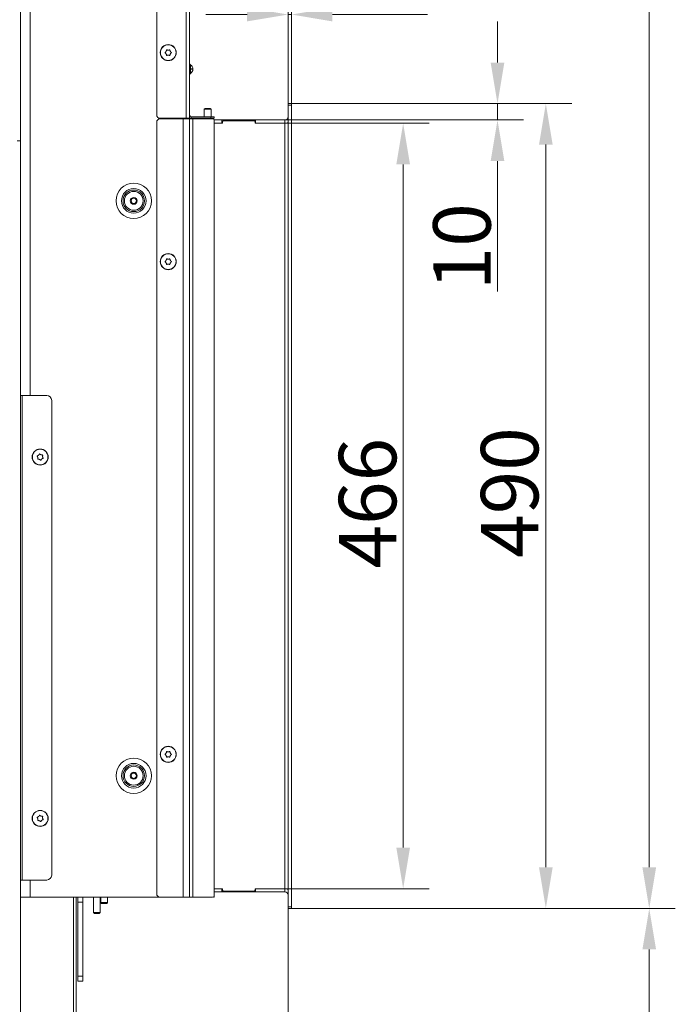
# Model space of a CAD drawing. Extents: x 10355 to 12961, y -347 to 3004.
# Drawn here: x 12562 to 12961, y 1337 to 1936 of the extents above; entities that cross this region are included whole.
import ezdxf

# ---------------------------------------------------------------- set-up
doc = ezdxf.new("R2010")
doc.units = 0
doc.header["$LTSCALE"] = 5
doc.layers.add('Bemaßungen(Brunner)', color=7, linetype='Continuous', lineweight=25)
doc.layers.add('LAYER14', color=30, linetype='Continuous')
doc.layers.add('SLD-0', color=7, linetype='Continuous')
doc.styles.add('Brunner 2014', font='arial.ttf', dxfattribs={"height": 35})
doc.dimstyles.new('Brunner 2014', dxfattribs={"dimscale": 5, "dimtxt": 35, "dimasz": 5, "dimexe": 3.175, "dimexo": 0, "dimgap": 0.762, "dimtad": 1, "dimdec": 0, "dimrnd": 1e-08, "dimtxsty": 'Brunner 2014', "dimcen": 0.09, "dimdle": 10, "dimclrd": 7, "dimclre": 7, "dimclrt": 7, "dimadec": 1, "dimazin": 2, "dimtfac": 0.666667, "dimtdec": 0, "dimtmove": 0, "dimatfit": 3, "dimldrblk": 'Filled-1', "dimfxl": 1, "dimtolj": 1, "dimlwd": 5, "dimlwe": 5, "dimarcsym": 0})

# ---------------------------------------------------------------- blocks, each defined once
blk = doc.blocks.new('*D97')
at = {"layer": 'Defpoints', "color": 0, "lineweight": 5, "transparency": 16777216}
for p in [(12174.94, 2784.19), (12727.03, 1395.01), (12945.03, 1395.01)]:
    blk.add_point(p, dxfattribs=at)
at = {"layer": 'SLD-0', "color": 7, "linetype": 'Continuous', "lineweight": 5, "transparency": 16777216}
for p, q in [((12174.94, 2784.19), (12960.91, 2784.19)), ((12945.03, 2759.19), (12945.03, 1420.01)), ((12727.03, 1395.01), (12960.91, 1395.01))]:
    blk.add_line(p, q, dxfattribs=at)
at = {"layer": 'SLD-0', "color": 7, "lineweight": 5, "transparency": 16777216}
for points in [[(12940.86, 2759.19), (12949.2, 2759.19), (12945.03, 2784.19)], [(12940.86, 1420.01), (12949.2, 1420.01), (12945.03, 1395.01)]]:
    blk.add_solid(points, dxfattribs=at)
at = {"layer": 'SLD-0', "color": 7, "lineweight": 15, "transparency": 16777216, "insert": (12905.46, 2094.6), "char_height": 35, "attachment_point": 2, "rotation": 90, "style": 'Brunner 2014'}
blk.add_mtext('\\A1;1389', dxfattribs=at)
blk = doc.blocks.new('Filled-1')
at = {"color": 0}
for p, q in [((0, 0), (-1, 0.167)), ((-1, 0.167), (-1, -0.167)), ((-1, 0), (0, 0)), ((-1, -0.167), (0, 0))]:
    blk.add_line(p, q, dxfattribs=at)
at = {"color": 0, "flags": 128}
blk.add_lwpolyline([(-1, -0.167), (0, 0), (-1, 0.167), (-1, -0.167)], dxfattribs=at)
at = {"color": 0}
blk.add_solid([(-1, -0.167), (0, 0), (-1, 0.167), (-1, -0.167)], dxfattribs=at)
blk = doc.blocks.new('*D105')
at = {"layer": 'Defpoints', "color": 0, "lineweight": 5, "transparency": 16777216}
for p in [(12725.03, 1395.01), (12602.03, 1286.29), (12602.03, 1262.01)]:
    blk.add_point(p, dxfattribs=at)
at = {"layer": 'SLD-0', "color": 7, "linetype": 'Continuous', "lineweight": 5, "transparency": 16777216}
for p, q in [((12725.03, 1395.01), (12725.03, 1270.41)), ((12602.03, 1262.01), (12602.03, 1302.16)), ((12700.03, 1286.29), (12627.03, 1286.29))]:
    blk.add_line(p, q, dxfattribs=at)
at = {"layer": 'SLD-0', "color": 7, "lineweight": 5, "transparency": 16777216}
for points in [[(12627.03, 1290.45), (12627.03, 1282.12), (12602.03, 1286.29)], [(12700.03, 1290.45), (12700.03, 1282.12), (12725.03, 1286.29)]]:
    blk.add_solid(points, dxfattribs=at)
at = {"layer": 'SLD-0', "color": 7, "lineweight": 15, "transparency": 16777216, "insert": (12662.2, 1325.86), "char_height": 35, "attachment_point": 2, "style": 'Brunner 2014'}
blk.add_mtext('\\A1;123', dxfattribs=at)
blk = doc.blocks.new('*D116')
at = {"layer": 'Defpoints', "color": 0, "lineweight": 5, "transparency": 16777216}
for p in [(12725.03, 1395.01), (12342.03, 1121.51), (12342.03, 840.55)]:
    blk.add_point(p, dxfattribs=at)
at = {"layer": 'SLD-0', "color": 7, "linetype": 'Continuous', "lineweight": 5, "transparency": 16777216}
for p, q in [((12725.03, 1395.01), (12725.03, 824.68)), ((12342.03, 1121.51), (12342.03, 824.68)), ((12700.03, 840.55), (12367.03, 840.55))]:
    blk.add_line(p, q, dxfattribs=at)
at = {"layer": 'SLD-0', "color": 7, "lineweight": 5, "transparency": 16777216}
for points in [[(12367.03, 844.72), (12367.03, 836.39), (12342.03, 840.55)], [(12700.03, 844.72), (12700.03, 836.39), (12725.03, 840.55)]]:
    blk.add_solid(points, dxfattribs=at)
at = {"layer": 'SLD-0', "color": 5, "lineweight": 15, "transparency": 16777216, "insert": (12494.05, 880.13), "char_height": 35, "attachment_point": 2, "style": 'Brunner 2014'}
blk.add_mtext('\\A1;383', dxfattribs=at)
blk = doc.blocks.new('*D333')
at = {"layer": 'Defpoints', "color": 0, "lineweight": 5, "transparency": 16777216}
for p in [(12725.03, 1395.01), (12373.03, 1048.51), (12373.03, 907.01)]:
    blk.add_point(p, dxfattribs=at)
at = {"layer": 'SLD-0', "color": 7, "linetype": 'Continuous', "lineweight": 5, "transparency": 16777216}
for p, q in [((12725.03, 1395.01), (12725.03, 891.13)), ((12373.03, 1048.51), (12373.03, 891.13)), ((12700.03, 907.01), (12398.03, 907.01))]:
    blk.add_line(p, q, dxfattribs=at)
at = {"layer": 'SLD-0', "color": 7, "lineweight": 5, "transparency": 16777216}
for points in [[(12398.03, 911.17), (12398.03, 902.84), (12373.03, 907.01)], [(12700.03, 911.17), (12700.03, 902.84), (12725.03, 907.01)]]:
    blk.add_solid(points, dxfattribs=at)
at = {"layer": 'SLD-0', "color": 5, "lineweight": 15, "transparency": 16777216, "insert": (12503.96, 946.58), "char_height": 35, "attachment_point": 2, "style": 'Brunner 2014'}
blk.add_mtext('\\A1;352', dxfattribs=at)
blk = doc.blocks.new('*D324')
at = {"layer": 'Defpoints', "color": 0, "lineweight": 5, "transparency": 16777216}
for p in [(12727.03, 1395.01), (12945.03, 1395.01), (12578.03, 1109.01)]:
    blk.add_point(p, dxfattribs=at)
at = {"layer": 'SLD-0', "color": 7, "linetype": 'Continuous', "lineweight": 5, "transparency": 16777216}
for p, q in [((12727.03, 1395.01), (12960.91, 1395.01)), ((12945.03, 1134.01), (12945.03, 1370.01)), ((12578.03, 1109.01), (12960.91, 1109.01))]:
    blk.add_line(p, q, dxfattribs=at)
at = {"layer": 'SLD-0', "color": 7, "lineweight": 5, "transparency": 16777216}
for points in [[(12940.86, 1370.01), (12949.2, 1370.01), (12945.03, 1395.01)], [(12940.86, 1134.01), (12949.2, 1134.01), (12945.03, 1109.01)]]:
    blk.add_solid(points, dxfattribs=at)
at = {"layer": 'SLD-0', "color": 7, "lineweight": 15, "transparency": 16777216, "insert": (12905.48, 1252.01), "char_height": 35, "attachment_point": 2, "rotation": 90, "style": 'Brunner 2014'}
blk.add_mtext('\\A1;286', dxfattribs=at)
blk = doc.blocks.new('*D325')
at = {"layer": 'Defpoints', "color": 0, "lineweight": 5, "transparency": 16777216}
for p in [(12727.03, 1885.01), (12882.04, 1885.01), (12727.03, 1395.01)]:
    blk.add_point(p, dxfattribs=at)
at = {"layer": 'SLD-0', "color": 7, "linetype": 'Continuous', "lineweight": 5, "transparency": 16777216}
for p, q in [((12727.03, 1885.01), (12897.91, 1885.01)), ((12882.04, 1420.01), (12882.04, 1860.01)), ((12727.03, 1395.01), (12897.91, 1395.01))]:
    blk.add_line(p, q, dxfattribs=at)
at = {"layer": 'SLD-0', "color": 7, "lineweight": 5, "transparency": 16777216}
for points in [[(12877.87, 1860.01), (12886.2, 1860.01), (12882.04, 1885.01)], [(12877.87, 1420.01), (12886.2, 1420.01), (12882.04, 1395.01)]]:
    blk.add_solid(points, dxfattribs=at)
at = {"layer": 'SLD-0', "color": 30, "lineweight": 15, "transparency": 16777216, "insert": (12842.49, 1648.2), "char_height": 35, "attachment_point": 2, "rotation": 90, "style": 'Brunner 2014'}
blk.add_mtext('\\A1;490', dxfattribs=at)
blk = doc.blocks.new('*D327')
at = {"layer": 'Defpoints', "color": 0, "lineweight": 5, "transparency": 16777216}
for p in [(12665.03, 2001.62), (12725.03, 1885.01), (12665.03, 1876.03)]:
    blk.add_point(p, dxfattribs=at)
at = {"layer": 'SLD-0', "color": 7, "linetype": 'Continuous', "lineweight": 5, "transparency": 16777216}
for p, q in [((12665.03, 1876.03), (12665.03, 2017.49)), ((12725.03, 1885.01), (12725.03, 2017.49)), ((12690.03, 2001.62), (12700.03, 2001.62)), ((12725.03, 2001.62), (12807.86, 2001.62))]:
    blk.add_line(p, q, dxfattribs=at)
at = {"layer": 'SLD-0', "color": 7, "lineweight": 5, "transparency": 16777216}
for points in [[(12690.03, 2005.78), (12690.03, 1997.45), (12665.03, 2001.62)], [(12700.03, 2005.78), (12700.03, 1997.45), (12725.03, 2001.62)]]:
    blk.add_solid(points, dxfattribs=at)
at = {"layer": 'SLD-0', "color": 30, "lineweight": 15, "transparency": 16777216, "insert": (12778.95, 2041.17), "char_height": 35, "attachment_point": 2, "style": 'Brunner 2014'}
blk.add_mtext('\\A1;60', dxfattribs=at)
blk = doc.blocks.new('*D330')
at = {"layer": 'Bemaßungen(Brunner)', "color": 7, "linetype": 'Continuous', "lineweight": 5, "transparency": 16777216}
for p, q in [((12723.03, 1873.01), (12811.01, 1873.01)), ((12795.13, 1848.01), (12795.13, 1432.01)), ((12723.03, 1407.01), (12811.01, 1407.01))]:
    blk.add_line(p, q, dxfattribs=at)
at = {"layer": 'Bemaßungen(Brunner)', "color": 7, "lineweight": 5, "transparency": 16777216}
for points in [[(12790.97, 1848.01), (12799.3, 1848.01), (12795.13, 1873.01)], [(12790.97, 1432.01), (12799.3, 1432.01), (12795.13, 1407.01)]]:
    blk.add_solid(points, dxfattribs=at)
at = {"layer": 'Defpoints', "color": 0, "lineweight": 5, "transparency": 16777216}
for p in [(12723.03, 1873.01), (12723.03, 1407.01), (12795.13, 1407.01)]:
    blk.add_point(p, dxfattribs=at)
at = {"layer": 'Bemaßungen(Brunner)', "color": 7, "lineweight": 15, "transparency": 16777216, "insert": (12773.45, 1641.73), "char_height": 35, "attachment_point": 5, "rotation": 90, "style": 'Brunner 2014'}
blk.add_mtext('\\A1;466', dxfattribs=at)
blk = doc.blocks.new('*D331')
at = {"layer": 'Bemaßungen(Brunner)', "color": 7, "linetype": 'Continuous', "lineweight": 5, "transparency": 16777216}
for p, q in [((12725.03, 1885.01), (12725.03, 1955.09)), ((12727.03, 1885.01), (12727.03, 1955.09)), ((12700.03, 1939.22), (12675.03, 1939.22)), ((12725.03, 1939.22), (12727.03, 1939.22)), ((12752.03, 1939.22), (12809.95, 1939.22))]:
    blk.add_line(p, q, dxfattribs=at)
at = {"layer": 'Bemaßungen(Brunner)', "color": 7, "lineweight": 5, "transparency": 16777216}
for points in [[(12700.03, 1943.38), (12700.03, 1935.05), (12725.03, 1939.22)], [(12752.03, 1943.38), (12752.03, 1935.05), (12727.03, 1939.22)]]:
    blk.add_solid(points, dxfattribs=at)
at = {"layer": 'Defpoints', "color": 0, "lineweight": 5, "transparency": 16777216}
for p in [(12727.03, 1939.22), (12725.03, 1885.01), (12727.03, 1885.01)]:
    blk.add_point(p, dxfattribs=at)
at = {"layer": 'Bemaßungen(Brunner)', "color": 30, "lineweight": 15, "transparency": 16777216, "insert": (12794.54, 1960.6), "char_height": 35, "attachment_point": 5, "style": 'Brunner 2014'}
blk.add_mtext('\\A1;2', dxfattribs=at)
blk = doc.blocks.new('*D332')
at = {"layer": 'Bemaßungen(Brunner)', "color": 7, "linetype": 'Continuous', "lineweight": 5, "transparency": 16777216}
for p, q in [((12852.59, 1910.01), (12852.59, 1935.01)), ((12727.03, 1885.01), (12868.47, 1885.01)), ((12852.59, 1885.01), (12852.59, 1875.01)), ((12723.03, 1875.01), (12868.47, 1875.01)), ((12852.59, 1850.01), (12852.59, 1770.66))]:
    blk.add_line(p, q, dxfattribs=at)
at = {"layer": 'Bemaßungen(Brunner)', "color": 7, "lineweight": 5, "transparency": 16777216}
for points in [[(12848.43, 1910.01), (12856.76, 1910.01), (12852.59, 1885.01)], [(12848.43, 1850.01), (12856.76, 1850.01), (12852.59, 1875.01)]]:
    blk.add_solid(points, dxfattribs=at)
at = {"layer": 'Defpoints', "color": 0, "lineweight": 5, "transparency": 16777216}
for p in [(12727.03, 1885.01), (12723.03, 1875.01), (12852.59, 1875.01)]:
    blk.add_point(p, dxfattribs=at)
at = {"layer": 'Bemaßungen(Brunner)', "color": 30, "lineweight": 15, "transparency": 16777216, "insert": (12830.91, 1797.83), "char_height": 35, "attachment_point": 5, "rotation": 90, "style": 'Brunner 2014'}
blk.add_mtext('\\A1;10', dxfattribs=at)

msp = doc.modelspace()

# ---------------------------------------------------------------- linework, layer by layer
at = {"linetype": 'Continuous', "lineweight": 15}
for p, q in [((12645.03, 1878.03), (12645.03, 2293.68)), ((12663.03, 2295.68), (12663.03, 1876.03)), ((12665.03, 2294.78), (12665.03, 1876.03)), ((12562.03, 2024.78), (12562.03, 1862.28)), ((12568.03, 2024.78), (12568.03, 1707.28)), ((12562.03, 1862.28), (12560.03, 1862.28)), ((12562.03, 1257.28), (12562.03, 1862.28)), ((12563.03, 1412.28), (12563.03, 1707.28)), ((12581.03, 1415.28), (12581.03, 1704.28)), ((12562.03, 1412.28), (12563.03, 1412.28)), ((12563.03, 1412.28), (12578.03, 1412.28)), ((12568.03, 1412.28), (12568.03, 1401.78)), ((12562.03, 1401.78), (12568.03, 1401.78)), ((12568.03, 1401.78), (12647.03, 1401.78)), ((12594.27, 1262.01), (12594.27, 1401.78)), ((12596.03, 1401.78), (12596.03, 1262.01)), ((12597.03, 1398.78), (12597.03, 1401.78)), ((12600.03, 1398.78), (12597.03, 1398.78)), ((12597.03, 1353.78), (12597.03, 1398.78)), ((12600.03, 1401.78), (12600.03, 1398.78)), ((12600.03, 1353.78), (12600.03, 1398.78)), ((12606.53, 1401.78), (12606.53, 1392.43)), ((12610.53, 1392.43), (12610.53, 1401.78)), ((12610.93, 1401.78), (12610.93, 1398.51)), ((12610.93, 1398.51), (12611.43, 1398.01)), ((12615.13, 1398.51), (12610.93, 1398.51)), ((12614.63, 1398.01), (12611.43, 1398.01)), ((12614.63, 1398.01), (12615.13, 1398.51)), ((12615.13, 1398.51), (12615.13, 1401.78)), ((12606.53, 1392.43), (12607.03, 1391.93)), ((12606.53, 1392.43), (12610.53, 1392.43)), ((12610.03, 1391.93), (12607.03, 1391.93)), ((12610.03, 1391.93), (12610.53, 1392.43)), ((12597.03, 1353.78), (12600.03, 1353.78)), ((12597.03, 1350.78), (12597.03, 1353.78)), ((12600.03, 1350.78), (12597.03, 1350.78)), ((12600.03, 1353.78), (12600.03, 1350.78))]:
    msp.add_line(p, q, dxfattribs=at)
at = {"color": 7, "linetype": 'Continuous', "lineweight": 15}
for p, q in [((12650.73, 1916.77), (12650.73, 1916.77)), ((12650.73, 1915.27), (12650.73, 1915.27)), ((12652.03, 1917.53), (12652.03, 1917.53)), ((12652.04, 1914.53), (12652.04, 1914.53)), ((12653.33, 1916.78), (12653.33, 1916.78)), ((12653.33, 1915.28), (12653.33, 1915.28)), ((12665.03, 1906.07), (12665.7, 1906.07)), ((12665.03, 1905.98), (12665.7, 1905.98)), ((12665.7, 1906.07), (12665.7, 1905.98)), ((12667.03, 1906.07), (12665.7, 1906.07)), ((12667.03, 1905.98), (12665.7, 1905.98)), ((12667.03, 1906.07), (12667.03, 1905.98)), ((12666.03, 1877.03), (12666.03, 1876.03)), ((12666.03, 1877.03), (12678.03, 1877.03)), ((12674.43, 1882.01), (12673.93, 1881.51)), ((12673.93, 1881.51), (12673.93, 1877.03)), ((12673.93, 1881.51), (12678.13, 1881.51)), ((12674.43, 1882.01), (12677.63, 1882.01)), ((12678.13, 1881.51), (12677.63, 1882.01)), ((12678.03, 1876.03), (12678.03, 1877.03)), ((12678.03, 1877.03), (12680.03, 1877.03)), ((12678.13, 1877.03), (12678.13, 1881.51)), ((12680.03, 1877.03), (12680.03, 1876.03)), ((12645.03, 1403.78), (12645.03, 1873.78)), ((12663.03, 1876.03), (12647.03, 1876.03)), ((12661.03, 1875.78), (12647.03, 1875.78)), ((12661.03, 1401.78), (12661.03, 1875.78)), ((12665.03, 1875.78), (12661.03, 1875.78)), ((12665.03, 1876.03), (12663.03, 1876.03)), ((12663.03, 1876.03), (12663.03, 1875.78)), ((12665.03, 1401.78), (12665.03, 1875.78)), ((12667.03, 1875.78), (12665.03, 1875.78)), ((12666.03, 1876.03), (12678.03, 1876.03)), ((12667.03, 1401.78), (12667.03, 1875.78)), ((12679.03, 1875.78), (12667.03, 1875.78)), ((12673.93, 1876.03), (12673.93, 1875.78)), ((12680.03, 1876.03), (12678.03, 1876.03)), ((12678.13, 1875.78), (12678.13, 1876.03)), ((12680.03, 1402.78), (12680.03, 1874.78)), ((12650.73, 1789.52), (12650.73, 1789.53)), ((12650.73, 1788.02), (12650.73, 1788.03)), ((12652.03, 1790.28), (12652.03, 1790.28)), ((12652.03, 1787.28), (12652.03, 1787.28)), ((12653.33, 1789.53), (12653.33, 1789.52)), ((12653.33, 1788.03), (12653.33, 1788.02)), ((12563.03, 1707.28), (12562.03, 1707.28)), ((12578.03, 1707.28), (12563.03, 1707.28)), ((12572.55, 1669.54), (12572.55, 1669.54)), ((12573.08, 1670.94), (12573.08, 1670.94)), ((12573.5, 1668.37), (12573.5, 1668.37)), ((12574.57, 1671.18), (12574.57, 1671.18)), ((12574.98, 1668.61), (12574.98, 1668.61)), ((12575.51, 1670.01), (12575.51, 1670.01)), ((12727.08, 1590.01), (12727.03, 1590.01)), ((12650.73, 1489.52), (12650.73, 1489.53)), ((12650.73, 1488.02), (12650.73, 1488.03)), ((12652.03, 1490.28), (12652.03, 1490.28)), ((12652.03, 1487.28), (12652.03, 1487.28)), ((12653.33, 1489.53), (12653.33, 1489.52)), ((12653.33, 1488.03), (12653.33, 1488.02)), ((12573.08, 1450.94), (12573.08, 1450.94)), ((12574.57, 1451.18), (12574.57, 1451.18)), ((12572.55, 1449.54), (12572.55, 1449.54)), ((12573.5, 1448.37), (12573.5, 1448.37)), ((12574.98, 1448.61), (12574.98, 1448.61)), ((12575.51, 1450.01), (12575.51, 1450.01)), ((12680.03, 1402.78), (12680.03, 1401.93)), ((12661.03, 1401.78), (12647.03, 1401.78)), ((12665.03, 1401.78), (12661.03, 1401.78)), ((12667.03, 1401.78), (12665.03, 1401.78)), ((12679.03, 1401.78), (12667.03, 1401.78)), ((12680.03, 1401.93), (12679.56, 1401.93))]:
    msp.add_line(p, q, dxfattribs=at)
at = {"color": 1, "linetype": 'Continuous', "lineweight": 15}
msp.add_line((12657.03, 1876.03), (12657.03, 1875.78), dxfattribs=at)
at = {"color": 7, "linetype": 'Continuous', "lineweight": 15}
for centre, radius in [((12652.03, 1916.03), 4.9), ((12652.03, 1916.03), 4.76), ((12631.03, 1825.78), 10.78), ((12631.03, 1825.78), 7.51), ((12631.03, 1825.78), 6.55), ((12631.03, 1825.78), 5.73), ((12631.03, 1825.78), 2.1), ((12631.03, 1825.78), 1.6), ((12652.03, 1788.78), 4.9), ((12652.03, 1788.78), 4.76), ((12574.03, 1669.78), 4.9), ((12574.03, 1669.78), 4.76), ((12652.03, 1488.78), 4.9), ((12652.03, 1488.78), 4.76), ((12631.03, 1475.78), 10.78), ((12631.03, 1475.78), 7.51), ((12631.03, 1475.78), 6.55), ((12631.03, 1475.78), 5.73), ((12631.03, 1475.78), 2.1), ((12631.03, 1475.78), 1.6), ((12574.03, 1449.78), 4.9), ((12574.03, 1449.78), 4.76)]:
    msp.add_circle(centre, radius, dxfattribs=at)
for centre, radius, start, end in [((12666.03, 1909.54), 1, 180, 240), ((12664.03, 1906.07), 3, 0, 60), ((12666.03, 1902.51), 1, 120, 180), ((12664.03, 1905.98), 3, 300, 0), ((12647.03, 1878.03), 2, 180, 270), ((12666.03, 1878.03), 1, 180, 270), ((12647.03, 1873.78), 2, 90, 180), ((12666.03, 1878.03), 2, 240, 270), ((12679.03, 1874.78), 1, 0, 90), ((12578.03, 1704.28), 3, 0, 90), ((12647.03, 1403.78), 2, 180, 270), ((12679.03, 1402.78), 1, 270, 0)]:
    msp.add_arc(centre, radius, start, end, dxfattribs=at)
at = {"linetype": 'Continuous', "lineweight": 15}
msp.add_arc((12578.03, 1415.28), 3, 270, 0, dxfattribs=at)
at = {"color": 7, "linetype": 'Continuous', "lineweight": 15}
for points, knots in [([(12650.19, 1915.85), (12650.17, 1915.87), (12650.14, 1915.9), (12650.11, 1915.96), (12650.1, 1916.03), (12650.11, 1916.09), (12650.14, 1916.15), (12650.18, 1916.17), (12650.19, 1916.18)], [0, 0, 0, 0, 0.173551, 0.347889, 0.518434, 0.685848, 0.853527, 1, 1, 1, 1]), ([(12650.19, 1916.18), (12650.26, 1916.24), (12650.41, 1916.35), (12650.59, 1916.55), (12650.68, 1916.7), (12650.73, 1916.77)], [0, 0, 0, 0, 0.339552, 0.688699, 1, 1, 1, 1]), ([(12650.73, 1915.27), (12650.69, 1915.35), (12650.58, 1915.5), (12650.4, 1915.7), (12650.26, 1915.8), (12650.19, 1915.85)], [0, 0, 0, 0, 0.339256, 0.688611, 1, 1, 1, 1]), ([(12650.73, 1916.77), (12650.77, 1916.85), (12650.86, 1917.02), (12650.93, 1917.28), (12650.95, 1917.45), (12650.96, 1917.53)], [0, 0, 0, 0, 0.339256, 0.68861, 1, 1, 1, 1]), ([(12650.97, 1914.51), (12650.96, 1914.6), (12650.94, 1914.78), (12650.86, 1915.04), (12650.77, 1915.2), (12650.73, 1915.27)], [0, 0, 0, 0, 0.339577, 0.688751, 1, 1, 1, 1]), ([(12650.96, 1917.53), (12650.97, 1917.55), (12650.97, 1917.6), (12651.01, 1917.66), (12651.07, 1917.7), (12651.13, 1917.72), (12651.19, 1917.72), (12651.23, 1917.71), (12651.25, 1917.7)], [0, 0, 0, 0, 0.173655, 0.347991, 0.518533, 0.685946, 0.853626, 1, 1, 1, 1]), ([(12651.26, 1914.35), (12651.24, 1914.34), (12651.2, 1914.32), (12651.13, 1914.33), (12651.07, 1914.35), (12651.02, 1914.4), (12650.98, 1914.45), (12650.98, 1914.49), (12650.97, 1914.51)], [0, 0, 0, 0, 0.1736021, 0.347939, 0.5184828, 0.6858959, 0.8535759, 1, 1, 1, 1]), ([(12651.25, 1917.7), (12651.33, 1917.66), (12651.5, 1917.59), (12651.76, 1917.54), (12651.94, 1917.53), (12652.03, 1917.53)], [0, 0, 0, 0, 0.339565, 0.688725, 1, 1, 1, 1]), ([(12652.04, 1914.53), (12651.95, 1914.52), (12651.76, 1914.51), (12651.5, 1914.45), (12651.34, 1914.38), (12651.26, 1914.35)], [0, 0, 0, 0, 0.339274, 0.688649, 1, 1, 1, 1]), ([(12652.03, 1917.53), (12652.12, 1917.53), (12652.3, 1917.54), (12652.57, 1917.6), (12652.73, 1917.67), (12652.8, 1917.7)], [0, 0, 0, 0, 0.339274, 0.688649, 1, 1, 1, 1]), ([(12652.81, 1914.35), (12652.73, 1914.39), (12652.56, 1914.46), (12652.3, 1914.51), (12652.12, 1914.52), (12652.04, 1914.53)], [0, 0, 0, 0, 0.339565, 0.688725, 1, 1, 1, 1]), ([(12652.8, 1917.7), (12652.82, 1917.71), (12652.87, 1917.73), (12652.93, 1917.72), (12653, 1917.7), (12653.05, 1917.65), (12653.08, 1917.6), (12653.09, 1917.56), (12653.09, 1917.54)], [0, 0, 0, 0, 0.173602, 0.347939, 0.518483, 0.685896, 0.853576, 1, 1, 1, 1]), ([(12653.1, 1914.52), (12653.1, 1914.5), (12653.09, 1914.45), (12653.05, 1914.39), (12653, 1914.35), (12652.93, 1914.33), (12652.87, 1914.33), (12652.83, 1914.34), (12652.81, 1914.35)], [0, 0, 0, 0, 0.173655, 0.347991, 0.518533, 0.685946, 0.853626, 1, 1, 1, 1]), ([(12653.09, 1917.54), (12653.1, 1917.45), (12653.12, 1917.27), (12653.21, 1917.01), (12653.29, 1916.85), (12653.33, 1916.78)], [0, 0, 0, 0, 0.339577, 0.688751, 1, 1, 1, 1]), ([(12653.33, 1915.28), (12653.29, 1915.2), (12653.21, 1915.03), (12653.13, 1914.77), (12653.11, 1914.6), (12653.1, 1914.52)], [0, 0, 0, 0, 0.339256, 0.68861, 1, 1, 1, 1]), ([(12653.33, 1916.78), (12653.38, 1916.7), (12653.48, 1916.55), (12653.66, 1916.35), (12653.8, 1916.25), (12653.87, 1916.2)], [0, 0, 0, 0, 0.339256, 0.688611, 1, 1, 1, 1]), ([(12653.87, 1915.87), (12653.8, 1915.81), (12653.66, 1915.7), (12653.47, 1915.5), (12653.38, 1915.35), (12653.33, 1915.28)], [0, 0, 0, 0, 0.3395524, 0.6886993, 1, 1, 1, 1]), ([(12653.87, 1916.2), (12653.89, 1916.18), (12653.92, 1916.15), (12653.95, 1916.09), (12653.96, 1916.03), (12653.95, 1915.96), (12653.92, 1915.9), (12653.89, 1915.88), (12653.87, 1915.87)], [0, 0, 0, 0, 0.173551, 0.347889, 0.518434, 0.685848, 0.853527, 1, 1, 1, 1]), ([(12665.53, 1908.67), (12665.53, 1908.65), (12665.52, 1908.62), (12665.52, 1908.32), (12665.54, 1907.86), (12665.6, 1907.09), (12665.66, 1906.48), (12665.7, 1906.07)], [0, 0, 0, 0, 0.1627285, 0.3250334, 0.4878987, 0.6611283, 1, 1, 1, 1]), ([(12665.7, 1905.98), (12665.66, 1905.57), (12665.6, 1904.96), (12665.54, 1904.19), (12665.52, 1903.73), (12665.52, 1903.43), (12665.53, 1903.4), (12665.53, 1903.38)], [0, 0, 0, 0, 0.338872, 0.512101, 0.674967, 0.837272, 1, 1, 1, 1]), ([(12650.19, 1788.61), (12650.17, 1788.62), (12650.14, 1788.65), (12650.11, 1788.72), (12650.1, 1788.78), (12650.11, 1788.85), (12650.14, 1788.9), (12650.18, 1788.93), (12650.19, 1788.94)], [0, 0, 0, 0, 0.173551, 0.347889, 0.518434, 0.685848, 0.853527, 1, 1, 1, 1]), ([(12650.19, 1788.94), (12650.26, 1788.99), (12650.41, 1789.1), (12650.59, 1789.3), (12650.69, 1789.45), (12650.73, 1789.52)], [0, 0, 0, 0, 0.3395524, 0.6886993, 1, 1, 1, 1]), ([(12650.73, 1788.03), (12650.68, 1788.1), (12650.58, 1788.26), (12650.4, 1788.46), (12650.26, 1788.56), (12650.19, 1788.61)], [0, 0, 0, 0, 0.339256, 0.688611, 1, 1, 1, 1]), ([(12650.73, 1789.53), (12650.77, 1789.61), (12650.86, 1789.77), (12650.94, 1790.03), (12650.96, 1790.2), (12650.97, 1790.29)], [0, 0, 0, 0, 0.339256, 0.68861, 1, 1, 1, 1]), ([(12650.97, 1787.26), (12650.96, 1787.35), (12650.93, 1787.53), (12650.85, 1787.79), (12650.77, 1787.95), (12650.73, 1788.02)], [0, 0, 0, 0, 0.339577, 0.688751, 1, 1, 1, 1]), ([(12650.97, 1790.29), (12650.97, 1790.31), (12650.98, 1790.35), (12651.02, 1790.41), (12651.07, 1790.45), (12651.14, 1790.47), (12651.2, 1790.47), (12651.24, 1790.46), (12651.25, 1790.45)], [0, 0, 0, 0, 0.173655, 0.347991, 0.518533, 0.685946, 0.853626, 1, 1, 1, 1]), ([(12651.25, 1787.1), (12651.23, 1787.09), (12651.19, 1787.08), (12651.12, 1787.08), (12651.06, 1787.11), (12651.01, 1787.15), (12650.98, 1787.21), (12650.97, 1787.25), (12650.97, 1787.26)], [0, 0, 0, 0, 0.173602, 0.347939, 0.518483, 0.685896, 0.853576, 1, 1, 1, 1]), ([(12651.25, 1790.45), (12651.34, 1790.42), (12651.5, 1790.34), (12651.77, 1790.29), (12651.95, 1790.28), (12652.03, 1790.28)], [0, 0, 0, 0, 0.339565, 0.688725, 1, 1, 1, 1]), ([(12652.03, 1787.28), (12651.94, 1787.27), (12651.75, 1787.26), (12651.49, 1787.2), (12651.33, 1787.13), (12651.25, 1787.1)], [0, 0, 0, 0, 0.339274, 0.688649, 1, 1, 1, 1]), ([(12652.03, 1790.28), (12652.12, 1790.28), (12652.31, 1790.29), (12652.57, 1790.35), (12652.73, 1790.42), (12652.81, 1790.45)], [0, 0, 0, 0, 0.339274, 0.688649, 1, 1, 1, 1]), ([(12652.81, 1787.1), (12652.73, 1787.13), (12652.56, 1787.21), (12652.29, 1787.26), (12652.12, 1787.27), (12652.03, 1787.28)], [0, 0, 0, 0, 0.339565, 0.688725, 1, 1, 1, 1]), ([(12652.81, 1790.45), (12652.83, 1790.46), (12652.87, 1790.47), (12652.94, 1790.47), (12653, 1790.44), (12653.05, 1790.4), (12653.09, 1790.34), (12653.09, 1790.31), (12653.09, 1790.29)], [0, 0, 0, 0, 0.1736021, 0.347939, 0.5184828, 0.6858959, 0.8535759, 1, 1, 1, 1]), ([(12653.09, 1787.26), (12653.09, 1787.24), (12653.08, 1787.2), (12653.04, 1787.14), (12652.99, 1787.1), (12652.93, 1787.08), (12652.86, 1787.08), (12652.83, 1787.09), (12652.81, 1787.1)], [0, 0, 0, 0, 0.1736553, 0.3479906, 0.518533, 0.6859457, 0.8536264, 1, 1, 1, 1]), ([(12653.09, 1790.29), (12653.11, 1790.2), (12653.13, 1790.02), (12653.21, 1789.76), (12653.29, 1789.6), (12653.33, 1789.53)], [0, 0, 0, 0, 0.339577, 0.688751, 1, 1, 1, 1]), ([(12653.33, 1788.02), (12653.29, 1787.94), (12653.2, 1787.78), (12653.12, 1787.52), (12653.1, 1787.35), (12653.09, 1787.26)], [0, 0, 0, 0, 0.339256, 0.68861, 1, 1, 1, 1]), ([(12653.33, 1789.52), (12653.38, 1789.45), (12653.48, 1789.29), (12653.67, 1789.09), (12653.81, 1788.99), (12653.87, 1788.94)], [0, 0, 0, 0, 0.339256, 0.688611, 1, 1, 1, 1]), ([(12653.87, 1788.61), (12653.8, 1788.56), (12653.65, 1788.45), (12653.47, 1788.25), (12653.38, 1788.1), (12653.33, 1788.03)], [0, 0, 0, 0, 0.339552, 0.688699, 1, 1, 1, 1]), ([(12653.87, 1788.94), (12653.89, 1788.93), (12653.92, 1788.9), (12653.95, 1788.84), (12653.96, 1788.77), (12653.95, 1788.7), (12653.92, 1788.65), (12653.89, 1788.62), (12653.87, 1788.61)], [0, 0, 0, 0, 0.173551, 0.347889, 0.518434, 0.685848, 0.853527, 1, 1, 1, 1]), ([(12572.25, 1670.28), (12572.24, 1670.3), (12572.22, 1670.34), (12572.21, 1670.4), (12572.23, 1670.47), (12572.27, 1670.53), (12572.31, 1670.57), (12572.35, 1670.58), (12572.37, 1670.59)], [0, 0, 0, 0, 0.1735505, 0.347889, 0.5184341, 0.6858476, 0.8535271, 1, 1, 1, 1]), ([(12572.55, 1669.54), (12572.53, 1669.63), (12572.49, 1669.81), (12572.39, 1670.06), (12572.3, 1670.21), (12572.25, 1670.28)], [0, 0, 0, 0, 0.339256, 0.688611, 1, 1, 1, 1]), ([(12572.37, 1670.59), (12572.46, 1670.61), (12572.63, 1670.66), (12572.87, 1670.78), (12573.02, 1670.89), (12573.08, 1670.94)], [0, 0, 0, 0, 0.339552, 0.688699, 1, 1, 1, 1]), ([(12572.71, 1668.49), (12572.69, 1668.49), (12572.64, 1668.49), (12572.58, 1668.52), (12572.53, 1668.56), (12572.5, 1668.62), (12572.49, 1668.68), (12572.5, 1668.72), (12572.5, 1668.74)], [0, 0, 0, 0, 0.173602, 0.347939, 0.518483, 0.685896, 0.853576, 1, 1, 1, 1]), ([(12572.5, 1668.74), (12572.52, 1668.83), (12572.56, 1669.01), (12572.58, 1669.28), (12572.56, 1669.45), (12572.55, 1669.54)], [0, 0, 0, 0, 0.339577, 0.688751, 1, 1, 1, 1]), ([(12573.5, 1668.37), (12573.41, 1668.4), (12573.23, 1668.46), (12572.96, 1668.5), (12572.79, 1668.49), (12572.71, 1668.49)], [0, 0, 0, 0, 0.339274, 0.688649, 1, 1, 1, 1]), ([(12573.08, 1670.94), (12573.15, 1671), (12573.29, 1671.12), (12573.46, 1671.34), (12573.54, 1671.49), (12573.58, 1671.57)], [0, 0, 0, 0, 0.339256, 0.68861, 1, 1, 1, 1]), ([(12574.16, 1667.93), (12574.1, 1667.99), (12573.96, 1668.12), (12573.74, 1668.27), (12573.57, 1668.34), (12573.5, 1668.37)], [0, 0, 0, 0, 0.3395648, 0.6887252, 1, 1, 1, 1]), ([(12573.58, 1671.57), (12573.59, 1671.59), (12573.61, 1671.62), (12573.67, 1671.66), (12573.73, 1671.68), (12573.8, 1671.68), (12573.86, 1671.66), (12573.89, 1671.63), (12573.9, 1671.62)], [0, 0, 0, 0, 0.173655, 0.347991, 0.518533, 0.685946, 0.853626, 1, 1, 1, 1]), ([(12573.9, 1671.62), (12573.97, 1671.56), (12574.1, 1671.43), (12574.32, 1671.28), (12574.49, 1671.21), (12574.57, 1671.18)], [0, 0, 0, 0, 0.3395648, 0.6887252, 1, 1, 1, 1]), ([(12574.49, 1667.98), (12574.47, 1667.96), (12574.45, 1667.93), (12574.4, 1667.89), (12574.33, 1667.87), (12574.26, 1667.87), (12574.2, 1667.89), (12574.17, 1667.92), (12574.16, 1667.93)], [0, 0, 0, 0, 0.173655, 0.347991, 0.518533, 0.685946, 0.853626, 1, 1, 1, 1]), ([(12574.98, 1668.61), (12574.91, 1668.55), (12574.77, 1668.43), (12574.61, 1668.21), (12574.52, 1668.06), (12574.49, 1667.98)], [0, 0, 0, 0, 0.339256, 0.68861, 1, 1, 1, 1]), ([(12574.57, 1671.18), (12574.65, 1671.15), (12574.83, 1671.09), (12575.1, 1671.05), (12575.27, 1671.06), (12575.36, 1671.06)], [0, 0, 0, 0, 0.339274, 0.688649, 1, 1, 1, 1]), ([(12575.69, 1668.96), (12575.61, 1668.94), (12575.43, 1668.89), (12575.19, 1668.77), (12575.05, 1668.66), (12574.98, 1668.61)], [0, 0, 0, 0, 0.3395524, 0.6886993, 1, 1, 1, 1]), ([(12575.36, 1671.06), (12575.38, 1671.06), (12575.42, 1671.06), (12575.48, 1671.03), (12575.53, 1670.99), (12575.56, 1670.93), (12575.58, 1670.87), (12575.57, 1670.83), (12575.56, 1670.81)], [0, 0, 0, 0, 0.173602, 0.347939, 0.518483, 0.685896, 0.853576, 1, 1, 1, 1]), ([(12575.56, 1670.81), (12575.54, 1670.72), (12575.5, 1670.54), (12575.48, 1670.27), (12575.5, 1670.1), (12575.51, 1670.01)], [0, 0, 0, 0, 0.3395769, 0.6887506, 1, 1, 1, 1]), ([(12575.51, 1670.01), (12575.53, 1669.92), (12575.57, 1669.74), (12575.67, 1669.49), (12575.77, 1669.34), (12575.81, 1669.27)], [0, 0, 0, 0, 0.339256, 0.688611, 1, 1, 1, 1]), ([(12575.81, 1669.27), (12575.82, 1669.25), (12575.84, 1669.21), (12575.85, 1669.15), (12575.83, 1669.08), (12575.8, 1669.02), (12575.75, 1668.98), (12575.71, 1668.97), (12575.69, 1668.96)], [0, 0, 0, 0, 0.1735505, 0.347889, 0.5184341, 0.6858476, 0.8535271, 1, 1, 1, 1]), ([(12650.19, 1488.61), (12650.17, 1488.62), (12650.14, 1488.65), (12650.11, 1488.72), (12650.1, 1488.78), (12650.11, 1488.85), (12650.14, 1488.9), (12650.18, 1488.93), (12650.19, 1488.94)], [0, 0, 0, 0, 0.173551, 0.347889, 0.518434, 0.685848, 0.853527, 1, 1, 1, 1]), ([(12650.19, 1488.94), (12650.26, 1488.99), (12650.41, 1489.1), (12650.59, 1489.3), (12650.69, 1489.45), (12650.73, 1489.52)], [0, 0, 0, 0, 0.3395524, 0.6886993, 1, 1, 1, 1]), ([(12650.73, 1488.03), (12650.68, 1488.1), (12650.58, 1488.26), (12650.4, 1488.46), (12650.26, 1488.56), (12650.19, 1488.61)], [0, 0, 0, 0, 0.339256, 0.688611, 1, 1, 1, 1]), ([(12650.73, 1489.53), (12650.77, 1489.61), (12650.86, 1489.77), (12650.94, 1490.03), (12650.96, 1490.2), (12650.97, 1490.29)], [0, 0, 0, 0, 0.339256, 0.68861, 1, 1, 1, 1]), ([(12650.97, 1487.26), (12650.96, 1487.35), (12650.93, 1487.53), (12650.85, 1487.79), (12650.77, 1487.95), (12650.73, 1488.02)], [0, 0, 0, 0, 0.339577, 0.688751, 1, 1, 1, 1]), ([(12650.97, 1490.29), (12650.97, 1490.31), (12650.98, 1490.35), (12651.02, 1490.41), (12651.07, 1490.45), (12651.14, 1490.47), (12651.2, 1490.47), (12651.24, 1490.46), (12651.25, 1490.45)], [0, 0, 0, 0, 0.173655, 0.347991, 0.518533, 0.685946, 0.853626, 1, 1, 1, 1]), ([(12651.25, 1487.1), (12651.23, 1487.09), (12651.19, 1487.08), (12651.12, 1487.08), (12651.06, 1487.11), (12651.01, 1487.15), (12650.98, 1487.21), (12650.97, 1487.25), (12650.97, 1487.26)], [0, 0, 0, 0, 0.173602, 0.347939, 0.518483, 0.685896, 0.853576, 1, 1, 1, 1]), ([(12651.25, 1490.45), (12651.34, 1490.42), (12651.5, 1490.34), (12651.77, 1490.29), (12651.95, 1490.28), (12652.03, 1490.28)], [0, 0, 0, 0, 0.339565, 0.688725, 1, 1, 1, 1]), ([(12652.03, 1487.28), (12651.94, 1487.27), (12651.75, 1487.26), (12651.49, 1487.2), (12651.33, 1487.13), (12651.25, 1487.1)], [0, 0, 0, 0, 0.339274, 0.688649, 1, 1, 1, 1]), ([(12652.03, 1490.28), (12652.12, 1490.28), (12652.31, 1490.29), (12652.57, 1490.35), (12652.73, 1490.42), (12652.81, 1490.45)], [0, 0, 0, 0, 0.339274, 0.688649, 1, 1, 1, 1]), ([(12652.81, 1487.1), (12652.73, 1487.13), (12652.56, 1487.21), (12652.29, 1487.26), (12652.12, 1487.27), (12652.03, 1487.28)], [0, 0, 0, 0, 0.339565, 0.688725, 1, 1, 1, 1]), ([(12652.81, 1490.45), (12652.83, 1490.46), (12652.87, 1490.47), (12652.94, 1490.47), (12653, 1490.44), (12653.05, 1490.4), (12653.09, 1490.34), (12653.09, 1490.31), (12653.09, 1490.29)], [0, 0, 0, 0, 0.1736021, 0.347939, 0.5184828, 0.6858959, 0.8535759, 1, 1, 1, 1]), ([(12653.09, 1487.26), (12653.09, 1487.24), (12653.08, 1487.2), (12653.04, 1487.14), (12652.99, 1487.1), (12652.93, 1487.08), (12652.86, 1487.08), (12652.83, 1487.09), (12652.81, 1487.1)], [0, 0, 0, 0, 0.1736553, 0.3479906, 0.518533, 0.6859457, 0.8536264, 1, 1, 1, 1]), ([(12653.09, 1490.29), (12653.11, 1490.2), (12653.13, 1490.02), (12653.21, 1489.76), (12653.29, 1489.6), (12653.33, 1489.53)], [0, 0, 0, 0, 0.339577, 0.688751, 1, 1, 1, 1]), ([(12653.33, 1488.02), (12653.29, 1487.94), (12653.2, 1487.78), (12653.12, 1487.52), (12653.1, 1487.35), (12653.09, 1487.26)], [0, 0, 0, 0, 0.339256, 0.68861, 1, 1, 1, 1]), ([(12653.33, 1489.52), (12653.38, 1489.45), (12653.48, 1489.29), (12653.67, 1489.09), (12653.81, 1488.99), (12653.87, 1488.94)], [0, 0, 0, 0, 0.339256, 0.688611, 1, 1, 1, 1]), ([(12653.87, 1488.61), (12653.8, 1488.56), (12653.65, 1488.45), (12653.47, 1488.25), (12653.38, 1488.1), (12653.33, 1488.03)], [0, 0, 0, 0, 0.339552, 0.688699, 1, 1, 1, 1]), ([(12653.87, 1488.94), (12653.89, 1488.93), (12653.92, 1488.9), (12653.95, 1488.84), (12653.96, 1488.77), (12653.95, 1488.7), (12653.92, 1488.65), (12653.89, 1488.62), (12653.87, 1488.61)], [0, 0, 0, 0, 0.173551, 0.347889, 0.518434, 0.685848, 0.853527, 1, 1, 1, 1]), ([(12572.37, 1450.59), (12572.46, 1450.61), (12572.63, 1450.66), (12572.87, 1450.78), (12573.02, 1450.89), (12573.08, 1450.94)], [0, 0, 0, 0, 0.339552, 0.688699, 1, 1, 1, 1]), ([(12573.08, 1450.94), (12573.15, 1451), (12573.29, 1451.12), (12573.46, 1451.34), (12573.54, 1451.49), (12573.58, 1451.57)], [0, 0, 0, 0, 0.339256, 0.68861, 1, 1, 1, 1]), ([(12573.58, 1451.57), (12573.59, 1451.59), (12573.61, 1451.62), (12573.67, 1451.66), (12573.73, 1451.68), (12573.8, 1451.68), (12573.86, 1451.66), (12573.89, 1451.63), (12573.9, 1451.62)], [0, 0, 0, 0, 0.173655, 0.347991, 0.518533, 0.685946, 0.853626, 1, 1, 1, 1]), ([(12573.9, 1451.62), (12573.97, 1451.56), (12574.1, 1451.43), (12574.32, 1451.28), (12574.49, 1451.21), (12574.57, 1451.18)], [0, 0, 0, 0, 0.3395648, 0.6887252, 1, 1, 1, 1]), ([(12574.57, 1451.18), (12574.65, 1451.15), (12574.83, 1451.09), (12575.1, 1451.05), (12575.27, 1451.06), (12575.36, 1451.06)], [0, 0, 0, 0, 0.339274, 0.688649, 1, 1, 1, 1]), ([(12575.36, 1451.06), (12575.38, 1451.06), (12575.42, 1451.06), (12575.48, 1451.03), (12575.53, 1450.99), (12575.56, 1450.93), (12575.58, 1450.87), (12575.57, 1450.83), (12575.56, 1450.81)], [0, 0, 0, 0, 0.173602, 0.347939, 0.518483, 0.685896, 0.853576, 1, 1, 1, 1]), ([(12575.56, 1450.81), (12575.54, 1450.72), (12575.5, 1450.54), (12575.48, 1450.27), (12575.5, 1450.1), (12575.51, 1450.01)], [0, 0, 0, 0, 0.339577, 0.688751, 1, 1, 1, 1]), ([(12572.25, 1450.28), (12572.24, 1450.3), (12572.22, 1450.34), (12572.21, 1450.4), (12572.23, 1450.47), (12572.27, 1450.53), (12572.31, 1450.57), (12572.35, 1450.58), (12572.37, 1450.59)], [0, 0, 0, 0, 0.173551, 0.347889, 0.518434, 0.685848, 0.853527, 1, 1, 1, 1]), ([(12572.55, 1449.54), (12572.53, 1449.63), (12572.49, 1449.81), (12572.39, 1450.06), (12572.3, 1450.21), (12572.25, 1450.28)], [0, 0, 0, 0, 0.339256, 0.688611, 1, 1, 1, 1]), ([(12572.71, 1448.49), (12572.69, 1448.49), (12572.64, 1448.49), (12572.58, 1448.52), (12572.53, 1448.56), (12572.5, 1448.62), (12572.49, 1448.68), (12572.5, 1448.72), (12572.5, 1448.74)], [0, 0, 0, 0, 0.173602, 0.347939, 0.518483, 0.685896, 0.853576, 1, 1, 1, 1]), ([(12572.5, 1448.74), (12572.52, 1448.83), (12572.56, 1449.01), (12572.58, 1449.28), (12572.56, 1449.45), (12572.55, 1449.54)], [0, 0, 0, 0, 0.339577, 0.688751, 1, 1, 1, 1]), ([(12573.5, 1448.37), (12573.41, 1448.4), (12573.23, 1448.46), (12572.96, 1448.5), (12572.79, 1448.49), (12572.71, 1448.49)], [0, 0, 0, 0, 0.339274, 0.688649, 1, 1, 1, 1]), ([(12574.16, 1447.93), (12574.1, 1447.99), (12573.96, 1448.12), (12573.74, 1448.27), (12573.57, 1448.34), (12573.5, 1448.37)], [0, 0, 0, 0, 0.339565, 0.688725, 1, 1, 1, 1]), ([(12574.49, 1447.98), (12574.47, 1447.96), (12574.45, 1447.93), (12574.4, 1447.89), (12574.33, 1447.87), (12574.26, 1447.87), (12574.2, 1447.89), (12574.17, 1447.92), (12574.16, 1447.93)], [0, 0, 0, 0, 0.173655, 0.347991, 0.518533, 0.685946, 0.853626, 1, 1, 1, 1]), ([(12574.98, 1448.61), (12574.91, 1448.55), (12574.77, 1448.43), (12574.61, 1448.21), (12574.52, 1448.06), (12574.49, 1447.98)], [0, 0, 0, 0, 0.339256, 0.68861, 1, 1, 1, 1]), ([(12575.69, 1448.96), (12575.61, 1448.94), (12575.43, 1448.89), (12575.19, 1448.77), (12575.05, 1448.66), (12574.98, 1448.61)], [0, 0, 0, 0, 0.3395524, 0.6886993, 1, 1, 1, 1]), ([(12575.51, 1450.01), (12575.53, 1449.92), (12575.57, 1449.74), (12575.67, 1449.49), (12575.77, 1449.34), (12575.81, 1449.27)], [0, 0, 0, 0, 0.339256, 0.688611, 1, 1, 1, 1]), ([(12575.81, 1449.27), (12575.82, 1449.25), (12575.84, 1449.21), (12575.85, 1449.15), (12575.83, 1449.08), (12575.8, 1449.02), (12575.75, 1448.98), (12575.71, 1448.97), (12575.69, 1448.96)], [0, 0, 0, 0, 0.1735505, 0.347889, 0.5184341, 0.6858476, 0.8535271, 1, 1, 1, 1])]:
    msp.add_open_spline(points, degree=3, knots=knots, dxfattribs=at)
at = {"layer": 'LAYER14', "linetype": 'Continuous', "lineweight": 15}
for p, q in [((12725.03, 1885.01), (12727.03, 1885.01)), ((12725.03, 1884.01), (12725.03, 1885.01)), ((12727.03, 1884.01), (12725.03, 1884.01)), ((12727.03, 1885.01), (12727.03, 1884.01)), ((12684.78, 1875.01), (12680, 1875.01)), ((12684.78, 1873.01), (12680.03, 1873.01)), ((12680.03, 1873.01), (12685.03, 1873.01)), ((12684.78, 1873.01), (12684.78, 1875.01)), ((12684.78, 1875.01), (12705.28, 1875.01)), ((12685.53, 1874.51), (12685.03, 1874.01)), ((12685.03, 1874.01), (12685.03, 1873.01)), ((12704.53, 1874.51), (12685.53, 1874.51)), ((12705.03, 1874.01), (12704.53, 1874.51)), ((12705.03, 1873.01), (12705.03, 1874.01)), ((12705.03, 1873.01), (12723.03, 1873.01)), ((12705.28, 1873.01), (12705.28, 1875.01)), ((12723.03, 1875.01), (12705.28, 1875.01)), ((12723.03, 1873.01), (12705.28, 1873.01)), ((12723.03, 1873.01), (12723.03, 1875.01)), ((12723.03, 1407.01), (12723.03, 1873.01)), ((12723.03, 1873.01), (12725.03, 1873.01)), ((12684.78, 1407.01), (12680.03, 1407.01)), ((12680.03, 1407.01), (12685.03, 1407.01)), ((12684.78, 1405.01), (12680.03, 1405.01)), ((12684.78, 1405.01), (12684.78, 1407.01)), ((12684.78, 1405.01), (12705.28, 1405.01)), ((12685.03, 1407.01), (12685.03, 1406.01)), ((12685.03, 1406.01), (12685.53, 1405.51)), ((12685.53, 1405.51), (12704.53, 1405.51)), ((12704.53, 1405.51), (12705.03, 1406.01)), ((12705.03, 1407.01), (12723.03, 1407.01)), ((12705.03, 1406.01), (12705.03, 1407.01)), ((12705.28, 1405.01), (12705.28, 1407.01)), ((12723.03, 1407.01), (12705.28, 1407.01)), ((12723.03, 1405.01), (12705.28, 1405.01)), ((12723.03, 1405.01), (12723.03, 1407.01)), ((12723.03, 1407.01), (12725.03, 1407.01)), ((12725.03, 1396.01), (12727.03, 1396.01)), ((12725.03, 1395.01), (12725.03, 1396.01)), ((12727.03, 1395.01), (12725.03, 1395.01)), ((12727.03, 1396.01), (12727.03, 1395.01))]:
    msp.add_line(p, q, dxfattribs=at)
at = {"layer": 'LAYER14', "color": 30, "linetype": 'Continuous', "lineweight": 15}
for p, q in [((12725.03, 1396.01), (12725.03, 1884.01)), ((12727.03, 1396.01), (12727.03, 1884.01))]:
    msp.add_line(p, q, dxfattribs=at)
at = {"layer": 'LAYER14', "linetype": 'Continuous', "lineweight": 15}
for centre, radius, start, end in [((12723.03, 1877.01), 2, 270, 0), ((12723.03, 1877.01), 4, 270, 300), ((12723.03, 1403.01), 4, 60, 90)]:
    msp.add_arc(centre, radius, start, end, dxfattribs=at)
at = {"layer": 'LAYER14', "color": 30, "linetype": 'Continuous', "lineweight": 15}
msp.add_arc((12723.03, 1403.01), 2, 0, 90, dxfattribs=at)

# ---------------------------------------------------------------- dimensions: what is measured, and where the dimension line sits
at = {"layer": 'Bemaßungen(Brunner)', "color": 7, "lineweight": 15}
dim = msp.add_linear_dim(base=(12727.03, 1939.22), p1=(12725.03, 1885.01), p2=(12727.03, 1885.01), dimstyle='Brunner 2014', override={"dimclrt": 30}, dxfattribs=at)
dim.commit()
dim.dimension.update_dxf_attribs({"geometry": '*D331', "text_midpoint": (12794.54, 1939.22), "dimtype": 160})
dim = msp.add_linear_dim(base=(12852.59, 1875.01), p1=(12727.03, 1885.01), p2=(12723.03, 1875.01), angle=90, dimstyle='Brunner 2014', override={"dimclrt": 30}, dxfattribs=at)
dim.commit()
dim.dimension.update_dxf_attribs({"geometry": '*D332', "text_midpoint": (12852.59, 1797.83), "dimtype": 160})
dim = msp.add_linear_dim(base=(12795.13, 1407.01), p1=(12723.03, 1873.01), p2=(12723.03, 1407.01), angle=90, dimstyle='Brunner 2014', dxfattribs=at)
dim.commit()
dim.dimension.update_dxf_attribs({"geometry": '*D330', "text_midpoint": (12795.13, 1641.73), "dimtype": 160})
at = {"layer": 'SLD-0', "lineweight": 15}
for p1, picture, middle in [((12174.94, 2784.19), '*D97', (12945.03, 2094.6)), ((12578.03, 1109.01), '*D324', (12945.03, 1252.01))]:
    dim = msp.add_linear_dim(base=(12945.03, 1395.01), p1=p1, p2=(12727.03, 1395.01), angle=90, dimstyle='Brunner 2014', dxfattribs=at)
    dim.commit()
    dim.dimension.update_dxf_attribs({"geometry": picture, "text_midpoint": middle, "dimtype": 160})
for base, p1, p2, override, picture, middle in [((12665.03, 2001.62), (12725.03, 1885.01), (12665.03, 1876.03), {"dimclrt": 30}, '*D327', (12778.95, 2001.62)), ((12342.03, 840.55), (12725.03, 1395.01), (12342.03, 1121.51), {"dimclrt": 5}, '*D116', (12494.05, 840.55))]:
    dim = msp.add_linear_dim(base=base, p1=p1, p2=p2, dimstyle='Brunner 2014', override=override, dxfattribs=at)
    dim.commit()
    dim.dimension.update_dxf_attribs({"geometry": picture, "text_midpoint": middle, "dimtype": 160})
dim = msp.add_linear_dim(base=(12882.04, 1885.01), p1=(12727.03, 1395.01), p2=(12727.03, 1885.01), angle=90, dimstyle='Brunner 2014', override={"dimclrt": 30}, dxfattribs=at)
dim.commit()
dim.dimension.update_dxf_attribs({"geometry": '*D325', "text_midpoint": (12882.04, 1648.2), "dimtype": 160})
at = {"layer": 'SLD-0', "color": 30, "lineweight": 15}
dim = msp.add_linear_dim(base=(12373.03, 907.01), p1=(12725.03, 1395.01), p2=(12373.03, 1048.51), dimstyle='Brunner 2014', override={"dimclrt": 5}, dxfattribs=at)
dim.commit()
dim.dimension.update_dxf_attribs({"geometry": '*D333', "text_midpoint": (12503.96, 907.01), "dimtype": 160})
at = {"layer": 'SLD-0', "lineweight": 15}
dim = msp.add_linear_dim(base=(12602.03, 1286.29), p1=(12725.03, 1395.01), p2=(12602.03, 1262.01), dimstyle='Brunner 2014', dxfattribs=at)
dim.commit()
dim.dimension.update_dxf_attribs({"geometry": '*D105', "text_midpoint": (12662.2, 1286.29), "dimtype": 160})

doc.saveas('drawing.dxf')
